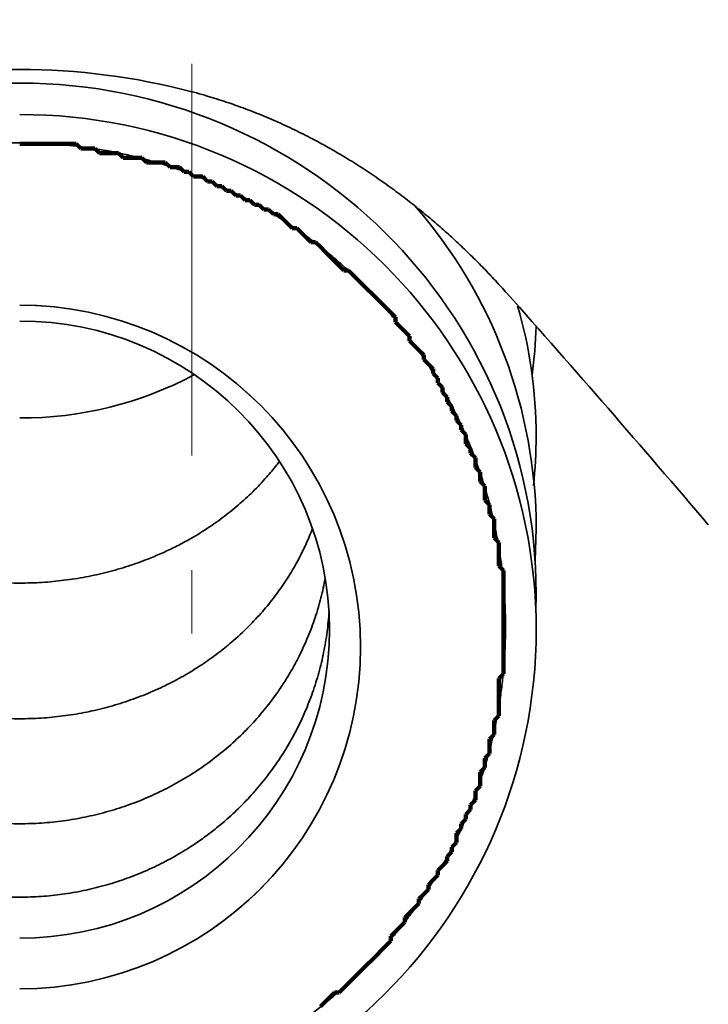
# Model space of a CAD drawing. Extents: x 0 to 420, y 0 to 297.
# Drawn here: x 303 to 304, y 178 to 179 of the extents above; entities that cross this region are included whole.
import ezdxf
from ezdxf.enums import TextEntityAlignment as Align

# ---------------------------------------------------------------- set-up
doc = ezdxf.new("R2010")
doc.units = 0
doc.linetypes.add('DASHDOT', pattern=[18.5, 12, -3, 0.5, -3])
doc.layers.get('0').update_dxf_attribs({"lineweight": 13})
doc.styles.get("Standard").update_dxf_attribs({"font": 'isocp.shx'})
doc.dimstyles.get("Standard").update_dxf_attribs({"dimtxt": 2.5, "dimasz": 2.5, "dimexe": 1.25, "dimexo": 0.625, "dimtad": 1, "dimcen": 2.5, "dimadec": 0, "dimazin": 0, "dimtfac": 1, "dimtmove": 0, "dimatfit": 0, "dimfxl": 1, "dimarcsym": 0})

# ---------------------------------------------------------------- blocks, each defined once
blk = doc.blocks.new('*D64')
at = {"color": 230, "lineweight": 13}
for p, q in [((294.871178, 186.048495), (294.871178, 122.663473)), ((361.471178, 175.392028), (361.471178, 122.663473)), ((294.871178, 124.663479), (361.471178, 124.663479))]:
    blk.add_line(p, q, dxfattribs=at)
for points in [[(296.803028, 125.181118), (294.871178, 124.663479), (296.803028, 124.14584)], [(359.539327, 124.14584), (361.471178, 124.663479), (359.539327, 125.181118)]]:
    blk.add_lwpolyline(points, dxfattribs=at)
blk.add_text('A', height=3.5, dxfattribs=at).set_placement((341.732452, 126.663476), (344.768474, 126.663476), align=Align.FIT)
blk = doc.blocks.new('BLOCK57')
at = {"color": 7, "lineweight": 35, "ltscale": 0.002333}
blk.add_line((-149.8484, -80.6827), (-149.8515, -80.7759), dxfattribs=at)
at = {"color": 7, "lineweight": 35, "ltscale": 0.00131}
blk.add_line((-149.8484, -80.8708), (-149.8493, -80.9232), dxfattribs=at)
at = {"color": 7, "lineweight": 35}
for centre, radius, start, end in [((-151.3484, -81.3097), 1.9612, 75.2298, 104.7702), ((-151.3466, -80.9779), 1.4984, 0.0702, 90.07), ((-151.2815, -80.6857), 1.4333, 0.1221, 41.1072), ((-182.8041, -109.1651), 43.945, 40.42035, 41.58437), ((-151.3521, -81.0268), 0.9937, 270.212, 89.788), ((-151.2018, -80.4138), 1.3534, 0.014, 16.2353), ((-151.3466, -80.9779), 0.8984, 0.1172, 90.1166), ((-151.114, -80.0655), 1.2656, 352.2471, 358.6499), ((-151.3419, -79.3019), 1.0593, 269.6457, 298.2385), ((-151.1978, -80.4134), 1.3494, 353.8587, 359.9991), ((-151.3466, -80.9742), 1.4984, 269.93, 359.9298), ((-151.3466, -80.9742), 0.8984, 269.8834, 359.8828)]:
    blk.add_arc(centre, radius, start, end, dxfattribs=at)
for centre, major_axis, start_param, end_param in [((-151.3483, -80.8709), (1.5001, -0.0037), 1.573325, 3.14406), ((-151.3485, -80.8709), (1.5001, 0.0037), 6.280718, 7.851452)]:
    blk.add_ellipse(centre, major_axis=major_axis, ratio=0.988515, start_param=start_param, end_param=end_param, dxfattribs=at)
for points, degree, knots in [([(-149.9342, -79.9979), (-150.0715, -79.8434), (-150.2301, -79.7007), (-150.4159, -79.5703), (-150.626, -79.4721), (-150.8472, -79.4136), (-150.8476, -79.4135), (-150.848, -79.4134), (-150.8484, -79.4133)], 5, [0, 0, 0, 0, 0, 0, 1.978169, 1.978169, 1.978169, 1.981735, 1.981735, 1.981735, 1.981735, 1.981735, 1.981735]), ([(-151.3484, -82.3743), (-151.5235, -82.3743), (-151.6987, -82.3473), (-151.8684, -82.2932), (-152.1878, -82.1329), (-152.4437, -81.882), (-152.5514, -81.7359), (-152.7178, -81.4122), (-152.7748, -81.0515), (-152.7736, -80.8667), (-152.711, -80.502), (-152.5354, -80.175), (-152.4208, -80.0266), (-152.161, -79.7855), (-151.8409, -79.6346), (-151.6799, -79.586), (-151.5141, -79.5617), (-151.3484, -79.5617)], 5, [0, 0, 0, 0, 0, 0, 1.163596, 1.163596, 1.163596, 2.34268, 2.34268, 2.34268, 3.533931, 3.533931, 3.533931, 4.735847, 4.735847, 4.735847, 5.814421, 5.814421, 5.814421, 5.814421, 5.814421, 5.814421]), ([(-151.3484, -82.3743), (-151.1733, -82.3743), (-150.9981, -82.3473), (-150.8284, -82.2932), (-150.509, -82.1329), (-150.2531, -81.882), (-150.1454, -81.7359), (-149.979, -81.4122), (-149.922, -81.0515), (-149.9232, -80.8667), (-149.9858, -80.502), (-150.1614, -80.175), (-150.276, -80.0266), (-150.5358, -79.7855), (-150.8559, -79.6346), (-151.0169, -79.586), (-151.1827, -79.5617), (-151.3484, -79.5617)], 5, [0, 0, 0, 0, 0, 0, 1.163596, 1.163596, 1.163596, 2.34268, 2.34268, 2.34268, 3.533931, 3.533931, 3.533931, 4.735847, 4.735847, 4.735847, 5.814421, 5.814421, 5.814421, 5.814421, 5.814421, 5.814421]), ([(-152.1032, -80.4869), (-152.1004, -80.4907), (-152.0883, -80.5065), (-152.063, -80.5367), (-152.026, -80.5761), (-151.9827, -80.6157), (-151.9366, -80.6526), (-151.8869, -80.6871), (-151.8397, -80.7153), (-151.7967, -80.7378), (-151.7591, -80.7555), (-151.715, -80.7739), (-151.663, -80.7925), (-151.6027, -80.8099), (-151.5403, -80.8238), (-151.4769, -80.8337), (-151.4129, -80.8397), (-151.3699, -80.841), (-151.3484, -80.841)], 3, [0, 0, 0, 0, 0.0143959, 0.0596095, 0.1182467, 0.1763447, 0.2353624, 0.2952352, 0.3578876, 0.3999017, 0.4409747, 0.4823354, 0.5432738, 0.6067464, 0.6705506, 0.7346946, 0.7990598, 0.8635414, 0.8635414, 0.8635414, 0.8635414]), ([(-150.5935, -80.4868), (-150.5964, -80.4907), (-150.6084, -80.5064), (-150.6338, -80.5367), (-150.6707, -80.576), (-150.714, -80.6156), (-150.7601, -80.6525), (-150.8099, -80.6871), (-150.857, -80.7152), (-150.9, -80.7378), (-150.9376, -80.7554), (-150.9817, -80.7739), (-151.0338, -80.7925), (-151.0941, -80.8099), (-151.1565, -80.8237), (-151.2198, -80.8337), (-151.2839, -80.8397), (-151.3269, -80.841), (-151.3484, -80.841)], 3, [0, 0, 0, 0, 0.0144858, 0.0595526, 0.1182301, 0.1763365, 0.235363, 0.2952451, 0.3579242, 0.3999611, 0.4410416, 0.4824093, 0.5433333, 0.6068194, 0.6706349, 0.7347904, 0.7991671, 0.8636604, 0.8636604, 0.8636604, 0.8636604]), ([(-152.1988, -80.6823), (-152.196, -80.6896), (-152.1877, -80.7106), (-152.1724, -80.7447), (-152.1501, -80.7877), (-152.1229, -80.833), (-152.09, -80.8799), (-152.0535, -80.9248), (-152.0117, -80.9696), (-151.9684, -81.0097), (-151.9222, -81.047), (-151.8756, -81.08), (-151.824, -81.1117), (-151.77, -81.1401), (-151.7139, -81.165), (-151.6559, -81.1864), (-151.5963, -81.2041), (-151.5355, -81.2179), (-151.4737, -81.2279), (-151.4112, -81.2339), (-151.3693, -81.2352), (-151.3484, -81.2352)], 3, [0, 0, 0, 0, 0.02348, 0.06754, 0.112018, 0.168696, 0.225967, 0.28375, 0.342104, 0.409746, 0.460469, 0.520407, 0.580899, 0.641856, 0.703257, 0.765035, 0.827153, 0.889535, 0.95213, 1.014861, 1.077665, 1.077665, 1.077665, 1.077665]), ([(-150.498, -80.6823), (-150.5008, -80.6896), (-150.5091, -80.7106), (-150.5244, -80.7447), (-150.5467, -80.7877), (-150.5739, -80.833), (-150.6068, -80.8799), (-150.6433, -80.9248), (-150.6851, -80.9696), (-150.7284, -81.0097), (-150.7746, -81.047), (-150.8212, -81.08), (-150.8728, -81.1117), (-150.9268, -81.1401), (-150.9829, -81.165), (-151.0409, -81.1864), (-151.1005, -81.2041), (-151.1613, -81.2179), (-151.2231, -81.2279), (-151.2856, -81.2339), (-151.3275, -81.2352), (-151.3484, -81.2352)], 3, [0, 0, 0, 0, 0.02348, 0.06754, 0.112018, 0.168696, 0.225968, 0.28375, 0.342104, 0.409746, 0.46047, 0.520407, 0.580899, 0.641856, 0.703257, 0.765035, 0.827153, 0.889534, 0.95213, 1.014861, 1.077664, 1.077664, 1.077664, 1.077664]), ([(-152.2357, -80.826), (-152.2323, -80.8455), (-152.2239, -80.8843), (-152.2071, -80.9416), (-152.186, -80.9983), (-152.1621, -81.0502), (-152.1383, -81.0945), (-152.1161, -81.1307), (-152.0919, -81.1667), (-152.061, -81.2073), (-152.0227, -81.2518), (-151.9789, -81.2956), (-151.9323, -81.3362), (-151.8828, -81.3736), (-151.8306, -81.4077), (-151.7759, -81.4382), (-151.719, -81.465), (-151.6602, -81.488), (-151.5998, -81.5069), (-151.5381, -81.5218), (-151.4754, -81.5325), (-151.4121, -81.5389), (-151.3696, -81.5404), (-151.3484, -81.5404)], 3, [0, 0, 0, 0, 0.059406, 0.118969, 0.178718, 0.240924, 0.290055, 0.329765, 0.3682, 0.420158, 0.482728, 0.544135, 0.605856, 0.667878, 0.730199, 0.79279, 0.855641, 0.918712, 0.981984, 1.045413, 1.108968, 1.172603, 1.236283, 1.236283, 1.236283, 1.236283]), ([(-150.4611, -80.826), (-150.4645, -80.8455), (-150.4729, -80.8843), (-150.4897, -80.9416), (-150.5108, -80.9983), (-150.5347, -81.0502), (-150.5586, -81.0945), (-150.5807, -81.1307), (-150.605, -81.1667), (-150.6358, -81.2073), (-150.6741, -81.2518), (-150.7179, -81.2956), (-150.7645, -81.3362), (-150.814, -81.3736), (-150.8662, -81.4077), (-150.9209, -81.4382), (-150.9778, -81.465), (-151.0366, -81.488), (-151.097, -81.5069), (-151.1587, -81.5218), (-151.2214, -81.5325), (-151.2847, -81.5389), (-151.3272, -81.5404), (-151.3484, -81.5404)], 3, [0, 0, 0, 0, 0.059405, 0.118969, 0.178717, 0.240923, 0.290052, 0.329761, 0.368196, 0.420156, 0.482725, 0.544131, 0.605852, 0.667875, 0.730195, 0.792786, 0.855636, 0.918707, 0.981979, 1.045407, 1.108961, 1.172597, 1.236276, 1.236276, 1.236276, 1.236276]), ([(-152.2468, -80.923), (-152.2456, -80.9431), (-152.2418, -80.9831), (-152.2319, -81.0428), (-152.2178, -81.1016), (-152.1997, -81.1593), (-152.1776, -81.2157), (-152.1516, -81.2706), (-152.1218, -81.3236), (-152.0884, -81.3745), (-152.0514, -81.423), (-152.0112, -81.469), (-151.9675, -81.5125), (-151.9263, -81.5481), (-151.8884, -81.5774), (-151.8548, -81.6009), (-151.8142, -81.6267), (-151.7662, -81.6534), (-151.7106, -81.6797), (-151.6529, -81.7022), (-151.5938, -81.7208), (-151.5335, -81.7354), (-151.4723, -81.7459), (-151.4105, -81.7522), (-151.3691, -81.7536), (-151.3484, -81.7536)], 3, [0, 0, 0, 0, 0.060336, 0.120698, 0.181116, 0.241587, 0.302137, 0.362779, 0.423517, 0.484368, 0.545328, 0.606414, 0.667615, 0.730148, 0.769498, 0.811235, 0.853186, 0.913945, 0.975742, 1.037599, 1.099532, 1.161528, 1.223573, 1.28565, 1.347743, 1.347743, 1.347743, 1.347743]), ([(-150.45, -80.923), (-150.4512, -80.9431), (-150.455, -80.9832), (-150.4649, -81.0428), (-150.479, -81.1016), (-150.4971, -81.1593), (-150.5192, -81.2158), (-150.5452, -81.2706), (-150.575, -81.3236), (-150.6084, -81.3745), (-150.6454, -81.423), (-150.6856, -81.469), (-150.7293, -81.5125), (-150.7705, -81.5481), (-150.8084, -81.5774), (-150.842, -81.6009), (-150.8827, -81.6267), (-150.9306, -81.6534), (-150.9862, -81.6797), (-151.0439, -81.7022), (-151.103, -81.7208), (-151.1633, -81.7354), (-151.2245, -81.7459), (-151.2863, -81.7522), (-151.3277, -81.7536), (-151.3484, -81.7536)], 3, [0, 0, 0, 0, 0.060335, 0.120698, 0.181114, 0.241585, 0.302135, 0.362777, 0.423514, 0.484365, 0.545324, 0.606409, 0.667611, 0.730141, 0.769491, 0.811227, 0.853178, 0.913938, 0.975735, 1.037591, 1.099524, 1.161519, 1.223564, 1.28564, 1.347733, 1.347733, 1.347733, 1.347733])]:
    blk.add_open_spline(points, degree=degree, knots=knots, dxfattribs=at)
blk = doc.blocks.new('BLOCK73')
at = {"color": 7, "lineweight": 140, "ltscale": 0.000341}
for p, q in [((-151.348404, -79.564629), (-151.334763, -79.564629)), ((-151.334763, -79.564629), (-151.321121, -79.564629)), ((-151.321121, -79.564629), (-151.30748, -79.564629)), ((-151.30748, -79.564629), (-151.293823, -79.564629)), ((-151.293823, -79.564629), (-151.280182, -79.564629)), ((-151.280182, -79.564629), (-151.266541, -79.564629)), ((-151.266541, -79.564629), (-151.252899, -79.564629)), ((-151.252899, -79.564629), (-151.239258, -79.564629)), ((-151.239258, -79.564629), (-151.225616, -79.564629)), ((-151.225616, -79.564629), (-151.211975, -79.564629)), ((-151.211975, -79.564629), (-151.198318, -79.564629)), ((-151.198318, -79.564629), (-151.184677, -79.564629)), ((-151.171036, -79.578255), (-151.157394, -79.578255)), ((-151.157394, -79.578255), (-151.143753, -79.578255)), ((-151.143753, -79.578255), (-151.130112, -79.578255)), ((-151.11647, -79.591881), (-151.102829, -79.591881)), ((-151.102829, -79.591881), (-151.089172, -79.591881)), ((-151.089172, -79.591881), (-151.075531, -79.591881)), ((-151.075531, -79.591881), (-151.06189, -79.591881)), ((-151.048248, -79.605507), (-151.034607, -79.605507)), ((-151.034607, -79.605507), (-151.020966, -79.605507)), ((-151.020966, -79.605507), (-151.007324, -79.605507)), ((-151.007324, -79.605507), (-150.993668, -79.605507)), ((-150.980026, -79.619133), (-150.966385, -79.619133)), ((-150.966385, -79.619133), (-150.952744, -79.619133)), ((-150.952744, -79.619133), (-150.939102, -79.619133)), ((-150.939102, -79.619133), (-150.925461, -79.619133)), ((-150.911819, -79.632759), (-150.898163, -79.632759)), ((-150.898163, -79.632759), (-150.884521, -79.632759)), ((-150.87088, -79.646385), (-150.857239, -79.646385)), ((-150.843597, -79.660004), (-150.829956, -79.660004)), ((-150.829956, -79.660004), (-150.816315, -79.660004)), ((-150.802673, -79.67363), (-150.789017, -79.67363)), ((-150.775375, -79.687256), (-150.761734, -79.687256)), ((-150.748093, -79.700882), (-150.734451, -79.700882)), ((-150.72081, -79.714508), (-150.707169, -79.714508)), ((-150.693512, -79.728134), (-150.679871, -79.728134)), ((-150.666229, -79.74176), (-150.652588, -79.74176)), ((-150.638947, -79.755386), (-150.625305, -79.755386)), ((-150.611664, -79.769005), (-150.598022, -79.769005)), ((-150.557083, -79.809883), (-150.543442, -79.809883)), ((-150.502518, -79.850761), (-150.488861, -79.850761)), ((-150.407013, -79.93251), (-150.393356, -79.93251)), ((-150.256927, -80.068764), (-150.256927, -80.08239)), ((-150.216003, -80.12326), (-150.216003, -80.136887)), ((-150.175064, -80.177765), (-150.175064, -80.191391)), ((-150.147781, -80.218636), (-150.147781, -80.232262)), ((-150.13414, -80.245888), (-150.13414, -80.259514)), ((-150.120499, -80.27314), (-150.120499, -80.286766)), ((-150.093216, -80.327637), (-150.093216, -80.341263)), ((-150.079559, -80.354889), (-150.079559, -80.368515)), ((-150.065918, -80.382141), (-150.065918, -80.395767)), ((-150.052277, -80.423012), (-150.052277, -80.436638)), ((-150.038635, -80.450264), (-150.038635, -80.46389)), ((-150.024994, -80.477516), (-150.024994, -80.491142)), ((-150.024994, -80.491142), (-150.024994, -80.504768)), ((-150.011353, -80.532013), (-150.011353, -80.545639)), ((-149.997711, -80.559265), (-149.997711, -80.572891)), ((-149.997711, -80.572891), (-149.997711, -80.586517)), ((-149.997711, -80.586517), (-149.997711, -80.600143)), ((-149.984055, -80.61377), (-149.984055, -80.627396)), ((-149.970413, -80.65464), (-149.970413, -80.668266)), ((-149.970413, -80.668266), (-149.970413, -80.681892)), ((-149.970413, -80.681892), (-149.970413, -80.695518)), ((-149.970413, -80.695518), (-149.970413, -80.709145)), ((-149.956772, -80.722771), (-149.956772, -80.736397)), ((-149.956772, -80.750015), (-149.956772, -80.763641)), ((-149.956772, -80.763641), (-149.956772, -80.777267)), ((-149.956772, -80.777267), (-149.956772, -80.790894)), ((-149.94313, -80.80452), (-149.94313, -80.818146)), ((-149.94313, -80.818146), (-149.94313, -80.831772)), ((-149.94313, -80.831772), (-149.94313, -80.845398)), ((-149.94313, -80.859016), (-149.94313, -80.872643)), ((-149.94313, -80.872643), (-149.94313, -80.886269)), ((-149.94313, -80.886269), (-149.94313, -80.899895)), ((-149.94313, -80.899895), (-149.94313, -80.913521)), ((-149.94313, -80.913521), (-149.94313, -80.927147)), ((-149.94313, -80.927147), (-149.94313, -80.940773)), ((-149.94313, -80.940773), (-149.94313, -80.954399)), ((-149.94313, -80.968018), (-149.94313, -80.981644)), ((-149.94313, -80.981644), (-149.94313, -80.99527)), ((-149.94313, -80.99527), (-149.94313, -81.008896)), ((-149.94313, -81.008896), (-149.94313, -81.022522)), ((-149.94313, -81.022522), (-149.94313, -81.036148)), ((-149.94313, -81.036148), (-149.94313, -81.049774)), ((-149.94313, -81.049774), (-149.94313, -81.0634)), ((-149.94313, -81.077019), (-149.94313, -81.090645)), ((-149.94313, -81.090645), (-149.94313, -81.104271)), ((-149.956772, -81.117897), (-149.956772, -81.131523)), ((-149.956772, -81.131523), (-149.956772, -81.145149)), ((-149.956772, -81.145149), (-149.956772, -81.158775)), ((-149.956772, -81.158775), (-149.956772, -81.172401)), ((-149.956772, -81.18602), (-149.956772, -81.199646)), ((-149.956772, -81.199646), (-149.956772, -81.213272)), ((-149.956772, -81.213272), (-149.956772, -81.226898)), ((-149.970413, -81.240524), (-149.970413, -81.25415)), ((-149.970413, -81.25415), (-149.970413, -81.267776)), ((-149.970413, -81.267776), (-149.970413, -81.281403)), ((-149.984055, -81.295021), (-149.984055, -81.308647)), ((-149.984055, -81.308647), (-149.984055, -81.322273)), ((-149.984055, -81.322273), (-149.984055, -81.335899)), ((-149.997711, -81.349525), (-149.997711, -81.363152)), ((-149.997711, -81.363152), (-149.997711, -81.376778)), ((-150.011353, -81.404022), (-150.011353, -81.417648)), ((-150.011353, -81.417648), (-150.011353, -81.431274)), ((-150.024994, -81.444901), (-150.024994, -81.458527)), ((-150.024994, -81.458527), (-150.024994, -81.472153)), ((-150.052277, -81.513023), (-150.052277, -81.526649)), ((-150.038635, -81.485779), (-150.038635, -81.499405)), ((-150.065918, -81.540276), (-150.065918, -81.553902)), ((-150.079559, -81.567528), (-150.079559, -81.581154)), ((-150.079559, -81.581154), (-150.079559, -81.59478)), ((-150.106857, -81.635651), (-150.106857, -81.649277)), ((-150.13414, -81.676529), (-150.13414, -81.690155)), ((-150.188705, -81.758278), (-150.188705, -81.771904)), ((-150.229645, -81.812782), (-150.229645, -81.826408)), ((-150.270569, -81.867279), (-150.270569, -81.880905)), ((-150.420654, -82.030785), (-150.434296, -82.030785))]:
    blk.add_line(p, q, dxfattribs=at)
at = {"color": 7, "lineweight": 140, "ltscale": 0.000482}
for p, q in [((-151.184677, -79.564629), (-151.171036, -79.578255)), ((-151.130112, -79.578255), (-151.11647, -79.591881)), ((-151.06189, -79.591881), (-151.048248, -79.605507)), ((-150.993668, -79.605507), (-150.980026, -79.619133)), ((-150.925461, -79.619133), (-150.911819, -79.632759)), ((-150.884521, -79.632759), (-150.87088, -79.646385)), ((-150.857239, -79.646385), (-150.843597, -79.660004)), ((-150.816315, -79.660004), (-150.802673, -79.67363)), ((-150.789017, -79.67363), (-150.775375, -79.687256)), ((-150.761734, -79.687256), (-150.748093, -79.700882)), ((-150.734451, -79.700882), (-150.72081, -79.714508)), ((-150.707169, -79.714508), (-150.693512, -79.728134)), ((-150.679871, -79.728134), (-150.666229, -79.74176)), ((-150.652588, -79.74176), (-150.638947, -79.755386)), ((-150.625305, -79.755386), (-150.611664, -79.769005)), ((-150.598022, -79.769005), (-150.584366, -79.782631)), ((-150.584366, -79.782631), (-150.570724, -79.796257)), ((-150.570724, -79.796257), (-150.557083, -79.809883)), ((-150.543442, -79.809883), (-150.5298, -79.823509)), ((-150.5298, -79.823509), (-150.516159, -79.837135)), ((-150.516159, -79.837135), (-150.502518, -79.850761)), ((-150.488861, -79.850761), (-150.47522, -79.864388)), ((-150.47522, -79.864388), (-150.461578, -79.878006)), ((-150.461578, -79.878006), (-150.447937, -79.891632)), ((-150.447937, -79.891632), (-150.434296, -79.905258)), ((-150.434296, -79.905258), (-150.420654, -79.918884)), ((-150.420654, -79.918884), (-150.407013, -79.93251)), ((-150.393356, -79.93251), (-150.379715, -79.946136)), ((-150.379715, -79.946136), (-150.366074, -79.959763)), ((-150.366074, -79.959763), (-150.352432, -79.973389)), ((-150.352432, -79.973389), (-150.338791, -79.987007)), ((-150.338791, -79.987007), (-150.32515, -80.000633)), ((-150.32515, -80.000633), (-150.311508, -80.014259)), ((-150.311508, -80.014259), (-150.297867, -80.027885)), ((-150.297867, -80.027885), (-150.28421, -80.041512)), ((-150.28421, -80.041512), (-150.270569, -80.055138)), ((-150.270569, -80.055138), (-150.256927, -80.068764)), ((-150.256927, -80.08239), (-150.243286, -80.096008)), ((-150.243286, -80.096008), (-150.229645, -80.109634)), ((-150.229645, -80.109634), (-150.216003, -80.12326)), ((-150.216003, -80.136887), (-150.202362, -80.150513)), ((-150.202362, -80.150513), (-150.188705, -80.164139)), ((-150.188705, -80.164139), (-150.175064, -80.177765)), ((-150.175064, -80.191391), (-150.161423, -80.205009)), ((-150.161423, -80.205009), (-150.147781, -80.218636)), ((-150.147781, -80.232262), (-150.13414, -80.245888)), ((-150.13414, -80.259514), (-150.120499, -80.27314)), ((-150.120499, -80.286766), (-150.106857, -80.300392)), ((-150.106857, -80.314011), (-150.093216, -80.327637)), ((-150.093216, -80.341263), (-150.079559, -80.354889)), ((-150.079559, -80.368515), (-150.065918, -80.382141)), ((-150.065918, -80.395767), (-150.052277, -80.409393)), ((-150.052277, -80.436638), (-150.038635, -80.450264)), ((-150.038635, -80.46389), (-150.024994, -80.477516)), ((-150.024994, -80.504768), (-150.011353, -80.518394)), ((-150.011353, -80.545639), (-149.997711, -80.559265)), ((-149.997711, -80.600143), (-149.984055, -80.61377)), ((-149.984055, -80.641014), (-149.970413, -80.65464)), ((-149.970413, -80.709145), (-149.956772, -80.722771)), ((-149.956772, -80.790894), (-149.94313, -80.80452)), ((-149.94313, -81.104271), (-149.956772, -81.117897)), ((-149.956772, -81.226898), (-149.970413, -81.240524)), ((-149.970413, -81.281403), (-149.984055, -81.295021)), ((-149.984055, -81.335899), (-149.997711, -81.349525)), ((-149.997711, -81.376778), (-150.011353, -81.390404)), ((-150.011353, -81.431274), (-150.024994, -81.444901)), ((-150.024994, -81.472153), (-150.038635, -81.485779)), ((-150.038635, -81.499405), (-150.052277, -81.513023)), ((-150.052277, -81.526649), (-150.065918, -81.540276)), ((-150.065918, -81.553902), (-150.079559, -81.567528)), ((-150.079559, -81.59478), (-150.093216, -81.608406)), ((-150.093216, -81.622025), (-150.106857, -81.635651)), ((-150.106857, -81.649277), (-150.120499, -81.662903)), ((-150.120499, -81.662903), (-150.13414, -81.676529)), ((-150.147781, -81.703781), (-150.161423, -81.717407)), ((-150.13414, -81.690155), (-150.147781, -81.703781)), ((-150.161423, -81.731026), (-150.175064, -81.744652)), ((-150.175064, -81.744652), (-150.188705, -81.758278)), ((-150.216003, -81.799156), (-150.229645, -81.812782)), ((-150.202362, -81.78553), (-150.216003, -81.799156)), ((-150.188705, -81.771904), (-150.202362, -81.78553)), ((-150.229645, -81.826408), (-150.243286, -81.840027)), ((-150.256927, -81.853653), (-150.270569, -81.867279)), ((-150.243286, -81.840027), (-150.256927, -81.853653)), ((-150.270569, -81.880905), (-150.28421, -81.894531)), ((-150.297867, -81.908157), (-150.311508, -81.921783)), ((-150.28421, -81.894531), (-150.297867, -81.908157)), ((-150.32515, -81.93541), (-150.338791, -81.949028)), ((-150.311508, -81.921783), (-150.32515, -81.93541)), ((-150.352432, -81.962654), (-150.366074, -81.97628)), ((-150.338791, -81.949028), (-150.352432, -81.962654)), ((-150.379715, -81.989906), (-150.393356, -82.003532)), ((-150.366074, -81.97628), (-150.379715, -81.989906)), ((-150.407013, -82.017159), (-150.420654, -82.030785)), ((-150.393356, -82.003532), (-150.407013, -82.017159)), ((-150.447937, -82.044411), (-150.461578, -82.058029)), ((-150.434296, -82.030785), (-150.447937, -82.044411)), ((-150.461578, -82.058029), (-150.47522, -82.071655))]:
    blk.add_line(p, q, dxfattribs=at)
at = {"color": 7, "lineweight": 13, "ltscale": 0.001146}
for p, q in [((-151.348404, -80.033867), (-151.302582, -80.034935)), ((-151.302582, -80.034935), (-151.256851, -80.038124)), ((-151.256851, -80.038124), (-151.211319, -80.043434)), ((-151.211319, -80.043434), (-151.166077, -80.050858)), ((-151.166077, -80.050858), (-151.121216, -80.060371)), ((-151.121216, -80.060371), (-151.076859, -80.071953))]:
    blk.add_line(p, q, dxfattribs=at)
at = {"color": 7, "lineweight": 13, "ltscale": 0.001147}
for p, q in [((-151.076859, -80.071953), (-151.033066, -80.085594)), ((-151.033066, -80.085594), (-150.989944, -80.10125)), ((-150.989944, -80.10125), (-150.947586, -80.118896)), ((-150.947586, -80.118896), (-150.906097, -80.138489))]:
    blk.add_line(p, q, dxfattribs=at)
at = {"color": 7, "lineweight": 13, "ltscale": 0.001148}
for p, q in [((-150.906097, -80.138489), (-150.86554, -80.159996)), ((-150.86554, -80.159996), (-150.826019, -80.183372)), ((-150.826019, -80.183372), (-150.787613, -80.208565))]:
    blk.add_line(p, q, dxfattribs=at)
at = {"color": 7, "lineweight": 13, "ltscale": 0.001149}
for p, q in [((-150.787613, -80.208565), (-150.750397, -80.235519)), ((-150.750397, -80.235519), (-150.714462, -80.264183)), ((-150.714462, -80.264183), (-150.679901, -80.294495))]:
    blk.add_line(p, q, dxfattribs=at)
at = {"color": 7, "lineweight": 13, "ltscale": 0.00115}
for p, q in [((-150.679901, -80.294495), (-150.646744, -80.326393)), ((-150.646744, -80.326393), (-150.615112, -80.359802))]:
    blk.add_line(p, q, dxfattribs=at)
at = {"color": 7, "lineweight": 140, "ltscale": 0.00034}
for p, q in [((-150.106857, -80.300392), (-150.106857, -80.314011)), ((-150.052277, -80.409393), (-150.052277, -80.423012)), ((-150.011353, -80.518394), (-150.011353, -80.532013)), ((-149.984055, -80.627396), (-149.984055, -80.641014)), ((-149.956772, -80.736397), (-149.956772, -80.750015)), ((-149.94313, -80.845398), (-149.94313, -80.859016)), ((-149.94313, -80.954399), (-149.94313, -80.968018)), ((-149.94313, -81.0634), (-149.94313, -81.077019)), ((-149.956772, -81.172401), (-149.956772, -81.18602)), ((-150.011353, -81.390404), (-150.011353, -81.404022)), ((-150.093216, -81.608406), (-150.093216, -81.622025)), ((-150.161423, -81.717407), (-150.161423, -81.731026))]:
    blk.add_line(p, q, dxfattribs=at)
at = {"color": 7, "lineweight": 13, "ltscale": 0.001151}
for p, q in [((-150.615112, -80.359802), (-150.585037, -80.394669)), ((-150.585037, -80.394669), (-150.55661, -80.430908))]:
    blk.add_line(p, q, dxfattribs=at)
at = {"color": 7, "lineweight": 13, "ltscale": 0.001152}
blk.add_line((-150.55661, -80.430908), (-150.529877, -80.468445), dxfattribs=at)
at = {"color": 7, "lineweight": 13, "ltscale": 0.001153}
for p, q in [((-150.529877, -80.468445), (-150.504898, -80.507202)), ((-150.504898, -80.507202), (-150.481735, -80.547104))]:
    blk.add_line(p, q, dxfattribs=at)
at = {"color": 7, "lineweight": 13, "ltscale": 0.001154}
blk.add_line((-150.481735, -80.547104), (-150.460449, -80.588051), dxfattribs=at)
at = {"color": 7, "lineweight": 13, "ltscale": 0.001155}
for p, q in [((-150.460449, -80.588051), (-150.441071, -80.629974)), ((-150.441071, -80.629974), (-150.423645, -80.672775))]:
    blk.add_line(p, q, dxfattribs=at)
at = {"color": 7, "lineweight": 13, "ltscale": 0.001156}
blk.add_line((-150.423645, -80.672775), (-150.408234, -80.716362), dxfattribs=at)
at = {"color": 7, "lineweight": 13, "ltscale": 0.001157}
for p, q in [((-150.408234, -80.716362), (-150.394836, -80.760651)), ((-150.394836, -80.760651), (-150.38353, -80.805534))]:
    blk.add_line(p, q, dxfattribs=at)
at = {"color": 7, "lineweight": 13, "ltscale": 0.001158}
blk.add_line((-150.38353, -80.805534), (-150.374298, -80.850929), dxfattribs=at)
at = {"color": 7, "lineweight": 13, "ltscale": 0.001159}
blk.add_line((-150.374298, -80.850929), (-150.367188, -80.896736), dxfattribs=at)
at = {"color": 7, "lineweight": 13, "ltscale": 0.00116}
for p, q in [((-150.367188, -80.896736), (-150.362213, -80.942856)), ((-150.362213, -80.942856), (-150.359406, -80.989182))]:
    blk.add_line(p, q, dxfattribs=at)
at = {"color": 7, "lineweight": 13, "ltscale": 0.001161}
blk.add_line((-150.359406, -80.989182), (-150.358749, -81.035622), dxfattribs=at)
at = {"color": 7, "lineweight": 13, "ltscale": 0.001162}
blk.add_line((-150.358749, -81.035622), (-150.360245, -81.082077), dxfattribs=at)
at = {"color": 7, "lineweight": 13, "ltscale": 0.001163}
blk.add_line((-150.360245, -81.082077), (-150.363922, -81.128441), dxfattribs=at)
at = {"color": 7, "lineweight": 13, "ltscale": 0.001164}
for p, q in [((-150.363922, -81.128441), (-150.369766, -81.174614)), ((-150.369766, -81.174614), (-150.377762, -81.22049))]:
    blk.add_line(p, q, dxfattribs=at)
at = {"color": 7, "lineweight": 13, "ltscale": 0.001165}
blk.add_line((-150.377762, -81.22049), (-150.387909, -81.265984), dxfattribs=at)
at = {"color": 7, "lineweight": 13, "ltscale": 0.001166}
blk.add_line((-150.387909, -81.265984), (-150.400162, -81.310974), dxfattribs=at)
at = {"color": 7, "lineweight": 13, "ltscale": 0.001167}
blk.add_line((-150.400162, -81.310974), (-150.414536, -81.355377), dxfattribs=at)
at = {"color": 7, "lineweight": 13, "ltscale": 0.001168}
for p, q in [((-150.414536, -81.355377), (-150.430984, -81.399086)), ((-150.430984, -81.399086), (-150.449463, -81.442001))]:
    blk.add_line(p, q, dxfattribs=at)
at = {"color": 7, "lineweight": 13, "ltscale": 0.001169}
blk.add_line((-150.449463, -81.442001), (-150.469971, -81.484032), dxfattribs=at)
at = {"color": 7, "lineweight": 13, "ltscale": 0.00117}
blk.add_line((-150.469971, -81.484032), (-150.492432, -81.525078), dxfattribs=at)
at = {"color": 7, "lineweight": 13, "ltscale": 0.001171}
for p, q in [((-150.492432, -81.525078), (-150.516815, -81.565048)), ((-150.516815, -81.565048), (-150.543076, -81.603851))]:
    blk.add_line(p, q, dxfattribs=at)
at = {"color": 7, "lineweight": 13, "ltscale": 0.001172}
blk.add_line((-150.543076, -81.603851), (-150.571152, -81.641396), dxfattribs=at)
at = {"color": 7, "lineweight": 13, "ltscale": 0.001173}
blk.add_line((-150.571152, -81.641396), (-150.600983, -81.677597), dxfattribs=at)
at = {"color": 7, "lineweight": 13, "ltscale": 0.001174}
for p, q in [((-150.600983, -81.677597), (-150.632523, -81.712372)), ((-150.632523, -81.712372), (-150.66568, -81.745628))]:
    blk.add_line(p, q, dxfattribs=at)
at = {"color": 7, "lineweight": 13, "ltscale": 0.001175}
for p, q in [((-150.66568, -81.745628), (-150.700394, -81.77729)), ((-150.700394, -81.77729), (-150.736588, -81.807297))]:
    blk.add_line(p, q, dxfattribs=at)
at = {"color": 7, "lineweight": 13, "ltscale": 0.001176}
blk.add_line((-150.736588, -81.807297), (-150.77417, -81.835556), dxfattribs=at)
at = {"color": 7, "lineweight": 13, "ltscale": 0.001177}
for p, q in [((-150.77417, -81.835556), (-150.813095, -81.862015)), ((-150.813095, -81.862015), (-150.853226, -81.886604)), ((-150.853226, -81.886604), (-150.894516, -81.909264))]:
    blk.add_line(p, q, dxfattribs=at)
at = {"color": 7, "lineweight": 13, "ltscale": 0.001178}
for p, q in [((-150.894516, -81.909264), (-150.936844, -81.929939)), ((-150.936844, -81.929939), (-150.980133, -81.94857))]:
    blk.add_line(p, q, dxfattribs=at)
at = {"color": 7, "lineweight": 13, "ltscale": 0.001179}
for p, q in [((-151.024277, -81.965126), (-151.069168, -81.979561)), ((-150.980133, -81.94857), (-151.024277, -81.965126)), ((-151.1147, -81.991837), (-151.160782, -82.001923)), ((-151.069168, -81.979561), (-151.1147, -81.991837))]:
    blk.add_line(p, q, dxfattribs=at)
at = {"color": 7, "lineweight": 13, "ltscale": 0.00118}
for p, q in [((-151.301224, -82.018814), (-151.348404, -82.019943)), ((-151.25415, -82.015427), (-151.301224, -82.018814)), ((-151.207306, -82.009796), (-151.25415, -82.015427)), ((-151.160782, -82.001923), (-151.207306, -82.009796))]:
    blk.add_line(p, q, dxfattribs=at)

msp = doc.modelspace()

# ---------------------------------------------------------------- linework, layer by layer
at = {"color": 7, "linetype": 'DASHDOT', "lineweight": 13, "ltscale": 0.028447}
msp.add_line((303.271178, 179.290075), (303.271178, 178.152196), dxfattribs=at)

# ---------------------------------------------------------------- block references
at = {"lineweight": 0, "xscale": 0.3, "yscale": 0.3, "zscale": 0.3}
for name in ['BLOCK57', 'BLOCK73']:
    msp.add_blockref(name, (348.525699, 202.448495), dxfattribs=at)

# ---------------------------------------------------------------- dimensions: what is measured, and where the dimension line sits
at = {"color": 0, "lineweight": 0}
dim = msp.add_linear_dim(base=(294.871178, 124.663477), p1=(361.471178, 177.392027), p2=(294.871178, 188.048495), angle=179.999046, text='A', dimstyle='STANDARD', override={"dimlfac": 3.333333}, dxfattribs=at)
dim.commit()
dim.dimension.update_dxf_attribs({"geometry": '*D64', "text_midpoint": (343.250463, 124.663477), "dimtype": 160, "oblique_angle": 89.999523})

doc.saveas('drawing.dxf')
